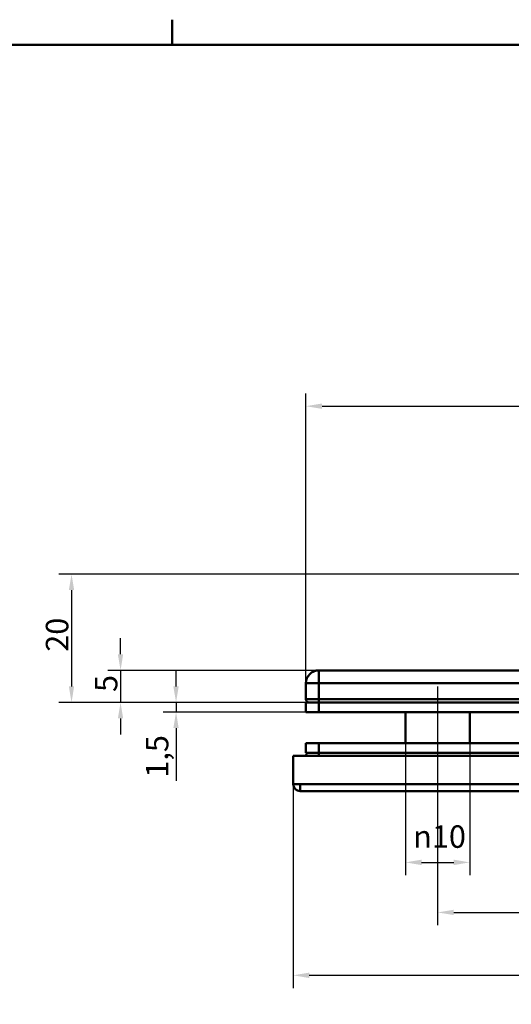
# Model space of a CAD drawing. Units: millimetres. Extents: x 6 to 1082, y 10 to 578.
# Drawn here: x 187 to 263, y 424 to 578 of the extents above; entities that cross this region are included whole.
import ezdxf

# ---------------------------------------------------------------- set-up
doc = ezdxf.new("R2010")
doc.units = ezdxf.units.MM
for name, color, linetype, lineweight, true_color in [('Bemaßungen(SuP)', 7, 'Continuous', 25, 0x0000a0), ('Mittellinie(SuP)', 1, 'Continuous', 25, 0xff0000), ('Sichtbare tangentiale Kanten(SuP)', 7, 'Continuous', 50, 0xc0c0c0)]:
    doc.layers.add(name, color=color, linetype=linetype, lineweight=lineweight, true_color=true_color)
doc.layers.add('Rahmen_0', color=7, linetype='Continuous', lineweight=50)
doc.layers.add('Sichtbare Kanten(SuP)', color=7, linetype='Continuous', lineweight=50)
doc.styles.add('ISOCP', font='isocpeur.ttf')
doc.dimstyles.new('SuP-DIN', dxfattribs={"dimtxt": 3.5, "dimasz": 2.5, "dimexe": 2, "dimexo": 0, "dimgap": 0.5, "dimtad": 1, "dimrnd": 1e-08, "dimtxsty": 'ISOCP', "dimcen": 0.09, "dimdle": 12, "dimclrd": 256, "dimclre": 256, "dimclrt": 256, "dimazin": 2, "dimtfac": 0.571429, "dimtdec": 3, "dimtmove": 0, "dimatfit": 3, "dimfxl": 1, "dimtolj": 1, "dimlwd": 25, "dimlwe": 25, "dimarcsym": 0})

# ---------------------------------------------------------------- blocks, each defined once
blk = doc.blocks.new('Ränder Standardrahmen')
at = {"layer": 'Rahmen_0'}
blk.add_line((210.25, 574), (210.25, 577.9), dxfattribs=at)
at = {"layer": 'Rahmen_0', "flags": 128}
blk.add_lwpolyline([(20, 20), (20, 574), (821, 574), (821, 20), (20, 20)], dxfattribs=at)
blk = doc.blocks.new('*D5')
at = {"layer": 'Bemaßungen(SuP)', "color": 174, "linetype": 'Continuous', "lineweight": 25, "true_color": 0x0000a0, "transparency": 16777216}
for p, q in [((231.09, 474.49), (231.09, 519.66)), ((317.09, 474.49), (317.09, 519.66)), ((233.59, 517.66), (314.59, 517.66))]:
    blk.add_line(p, q, dxfattribs=at)
at = {"layer": 'Bemaßungen(SuP)', "color": 174, "linetype": 'Continuous', "true_color": 0x0000a0, "transparency": 16777216}
for points in [[(233.59, 518.08), (233.59, 517.24), (231.09, 517.66)], [(314.59, 518.08), (314.59, 517.24), (317.09, 517.66)]]:
    blk.add_solid(points, dxfattribs=at)
at = {"layer": 'Defpoints', "color": 0, "linetype": 'Continuous', "transparency": 16777216}
for p in [(317.09, 517.66), (231.09, 474.49), (317.09, 474.49)]:
    blk.add_point(p, dxfattribs=at)
at = {"layer": 'Bemaßungen(SuP)', "color": 174, "linetype": 'Continuous', "lineweight": 25, "true_color": 0x0000a0, "transparency": 16777216, "insert": (271.99, 521.66), "char_height": 3.5, "attachment_point": 1, "style": 'ISOCP'}
blk.add_mtext('\\A1;86', dxfattribs=at)
blk = doc.blocks.new('*D8')
at = {"layer": 'Bemaßungen(SuP)', "color": 174, "linetype": 'Continuous', "lineweight": 25, "true_color": 0x0000a0, "transparency": 16777216}
for p, q in [((229.09, 458.76), (229.09, 426.96)), ((318.09, 458.76), (318.09, 426.96)), ((231.59, 428.96), (315.59, 428.96))]:
    blk.add_line(p, q, dxfattribs=at)
at = {"layer": 'Bemaßungen(SuP)', "color": 174, "linetype": 'Continuous', "true_color": 0x0000a0, "transparency": 16777216}
for points in [[(231.59, 429.38), (231.59, 428.54), (229.09, 428.96)], [(315.59, 429.38), (315.59, 428.54), (318.09, 428.96)]]:
    blk.add_solid(points, dxfattribs=at)
at = {"layer": 'Defpoints', "color": 0, "linetype": 'Continuous', "transparency": 16777216}
for p in [(229.09, 458.76), (318.09, 458.76), (318.09, 428.96)]:
    blk.add_point(p, dxfattribs=at)
at = {"layer": 'Bemaßungen(SuP)', "color": 174, "linetype": 'Continuous', "lineweight": 25, "true_color": 0x0000a0, "transparency": 16777216, "insert": (271.49, 432.96), "char_height": 3.5, "attachment_point": 1, "style": 'ISOCP'}
blk.add_mtext('\\A1;89', dxfattribs=at)
blk = doc.blocks.new('*D11')
at = {"layer": 'Bemaßungen(SuP)', "color": 174, "linetype": 'Continuous', "lineweight": 25, "true_color": 0x0000a0, "transparency": 16777216}
for p, q in [((202.23, 478.99), (202.23, 481.49)), ((233.09, 476.49), (200.23, 476.49)), ((202.23, 476.49), (202.23, 471.49)), ((233.09, 471.49), (200.23, 471.49)), ((202.23, 468.99), (202.23, 466.49))]:
    blk.add_line(p, q, dxfattribs=at)
at = {"layer": 'Bemaßungen(SuP)', "color": 174, "linetype": 'Continuous', "true_color": 0x0000a0, "transparency": 16777216}
for points in [[(201.81, 478.99), (202.64, 478.99), (202.23, 476.49)], [(201.81, 468.99), (202.64, 468.99), (202.23, 471.49)]]:
    blk.add_solid(points, dxfattribs=at)
at = {"layer": 'Defpoints', "color": 0, "linetype": 'Continuous', "transparency": 16777216}
for p in [(233.09, 476.49), (202.23, 471.49), (233.09, 471.49)]:
    blk.add_point(p, dxfattribs=at)
at = {"layer": 'Bemaßungen(SuP)', "color": 174, "linetype": 'Continuous', "lineweight": 25, "true_color": 0x0000a0, "transparency": 16777216, "insert": (198.23, 473.12), "char_height": 3.5, "attachment_point": 1, "rotation": 90, "style": 'ISOCP'}
blk.add_mtext('\\A1;5', dxfattribs=at)
blk = doc.blocks.new('*D12')
at = {"layer": 'Bemaßungen(SuP)', "color": 174, "linetype": 'Continuous', "lineweight": 25, "true_color": 0x0000a0, "transparency": 16777216}
for p, q in [((210.87, 473.99), (210.87, 476.49)), ((233.09, 471.49), (208.87, 471.49)), ((210.87, 471.49), (210.87, 469.99)), ((233.09, 469.99), (208.87, 469.99)), ((210.87, 467.49), (210.87, 459.27))]:
    blk.add_line(p, q, dxfattribs=at)
at = {"layer": 'Bemaßungen(SuP)', "color": 174, "linetype": 'Continuous', "true_color": 0x0000a0, "transparency": 16777216}
for points in [[(210.45, 473.99), (211.28, 473.99), (210.87, 471.49)], [(210.45, 467.49), (211.28, 467.49), (210.87, 469.99)]]:
    blk.add_solid(points, dxfattribs=at)
at = {"layer": 'Defpoints', "color": 0, "linetype": 'Continuous', "transparency": 16777216}
for p in [(233.09, 471.49), (210.87, 469.99), (233.09, 469.99)]:
    blk.add_point(p, dxfattribs=at)
at = {"layer": 'Bemaßungen(SuP)', "color": 174, "linetype": 'Continuous', "lineweight": 25, "true_color": 0x0000a0, "transparency": 16777216, "insert": (206.17, 459.77), "char_height": 3.5, "attachment_point": 1, "rotation": 90, "style": 'ISOCP'}
blk.add_mtext('\\A1;1,5', dxfattribs=at)
blk = doc.blocks.new('*D13')
at = {"layer": 'Bemaßungen(SuP)', "color": 174, "linetype": 'Continuous', "lineweight": 25, "true_color": 0x0000a0, "transparency": 16777216}
for p, q in [((274.09, 491.49), (192.6, 491.49)), ((194.6, 488.99), (194.6, 473.99)), ((233.09, 471.49), (192.6, 471.49))]:
    blk.add_line(p, q, dxfattribs=at)
at = {"layer": 'Bemaßungen(SuP)', "color": 174, "linetype": 'Continuous', "true_color": 0x0000a0, "transparency": 16777216}
for points in [[(194.18, 488.99), (195.01, 488.99), (194.6, 491.49)], [(194.18, 473.99), (195.01, 473.99), (194.6, 471.49)]]:
    blk.add_solid(points, dxfattribs=at)
at = {"layer": 'Defpoints', "color": 0, "linetype": 'Continuous', "transparency": 16777216}
for p in [(274.09, 491.49), (194.6, 471.49), (233.09, 471.49)]:
    blk.add_point(p, dxfattribs=at)
at = {"layer": 'Bemaßungen(SuP)', "color": 174, "linetype": 'Continuous', "lineweight": 25, "true_color": 0x0000a0, "transparency": 16777216, "insert": (190.6, 479.39), "char_height": 3.5, "attachment_point": 1, "rotation": 90, "style": 'ISOCP'}
blk.add_mtext('\\A1;20', dxfattribs=at)
blk = doc.blocks.new('*D27')
at = {"layer": 'Bemaßungen(SuP)', "color": 174, "linetype": 'Continuous', "lineweight": 25, "true_color": 0x0000a0, "transparency": 16777216}
for p, q in [((246.59, 464.99), (246.59, 444.56)), ((256.59, 464.99), (256.59, 444.56)), ((249.09, 446.56), (254.09, 446.56))]:
    blk.add_line(p, q, dxfattribs=at)
at = {"layer": 'Bemaßungen(SuP)', "color": 174, "linetype": 'Continuous', "true_color": 0x0000a0, "transparency": 16777216}
for points in [[(249.09, 446.98), (249.09, 446.14), (246.59, 446.56)], [(254.09, 446.98), (254.09, 446.14), (256.59, 446.56)]]:
    blk.add_solid(points, dxfattribs=at)
at = {"layer": 'Defpoints', "color": 0, "linetype": 'Continuous', "transparency": 16777216}
for p in [(246.59, 464.99), (256.59, 464.99), (256.59, 446.56)]:
    blk.add_point(p, dxfattribs=at)
at = {"layer": 'Bemaßungen(SuP)', "color": 174, "linetype": 'Continuous', "lineweight": 25, "true_color": 0x0000a0, "transparency": 16777216, "insert": (247.78, 452.33), "char_height": 3.5, "attachment_point": 1, "style": 'ISOCP'}
blk.add_mtext('\\A1;\\fAIGDT|b0|i0;\\H3.5000;n\\fISOCPEUR|b0|i0;\\H3.5000;10', dxfattribs=at)
blk = doc.blocks.new('*D28')
at = {"layer": 'Bemaßungen(SuP)', "color": 174, "linetype": 'Continuous', "lineweight": 25, "true_color": 0x0000a0, "transparency": 16777216}
for p, q in [((251.59, 461.99), (251.59, 436.76)), ((296.59, 461.99), (296.59, 436.76)), ((254.09, 438.76), (294.09, 438.76))]:
    blk.add_line(p, q, dxfattribs=at)
at = {"layer": 'Bemaßungen(SuP)', "color": 174, "linetype": 'Continuous', "true_color": 0x0000a0, "transparency": 16777216}
for points in [[(254.09, 439.18), (254.09, 438.35), (251.59, 438.76)], [(294.09, 439.18), (294.09, 438.35), (296.59, 438.76)]]:
    blk.add_solid(points, dxfattribs=at)
at = {"layer": 'Defpoints', "color": 0, "linetype": 'Continuous', "transparency": 16777216}
for p in [(251.59, 461.99), (296.59, 461.99), (296.59, 438.76)]:
    blk.add_point(p, dxfattribs=at)
at = {"layer": 'Bemaßungen(SuP)', "color": 174, "linetype": 'Continuous', "lineweight": 25, "true_color": 0x0000a0, "transparency": 16777216, "insert": (271.82, 442.76), "char_height": 3.5, "attachment_point": 1, "style": 'ISOCP'}
blk.add_mtext('\\A1;45', dxfattribs=at)

msp = doc.modelspace()

# ---------------------------------------------------------------- linework, layer by layer
at = {"layer": 'Mittellinie(SuP)', "linetype": 'Continuous'}
msp.add_line((251.591, 473.991), (251.591, 461.991), dxfattribs=at)
at = {"layer": 'Sichtbare Kanten(SuP)'}
for p, q in [((315.091, 476.491), (233.091, 476.491)), ((231.091, 474.491), (231.091, 471.991)), ((231.091, 471.491), (231.091, 469.991)), ((233.091, 471.491), (231.091, 471.491)), ((233.091, 471.491), (315.091, 471.491)), ((231.091, 469.991), (233.091, 469.991)), ((315.091, 469.991), (233.091, 469.991)), ((246.591, 469.991), (246.591, 465.16)), ((256.591, 469.991), (256.591, 465.16)), ((231.091, 465.16), (231.091, 463.66)), ((233.091, 465.16), (231.091, 465.16)), ((233.091, 465.16), (315.091, 465.16)), ((231.091, 463.66), (233.091, 463.66)), ((315.091, 463.66), (233.091, 463.66)), ((229.091, 458.76), (229.091, 463.16)), ((229.091, 463.16), (318.091, 463.16)), ((229.091, 458.76), (230.191, 458.76)), ((230.191, 457.66), (230.191, 458.76)), ((316.991, 457.66), (230.191, 457.66))]:
    msp.add_line(p, q, dxfattribs=at)
for centre, radius, start, end in [((233.091, 474.491), 2, 90, 180), ((231.591, 471.991), 0.5, 180, 270), ((231.591, 463.16), 0.5, 90, 180), ((230.191, 458.76), 1.1, 180, 270), ((230.191, 458.76), 0.1, 180, 270)]:
    msp.add_arc(centre, radius, start, end, dxfattribs=at)
at = {"layer": 'Sichtbare tangentiale Kanten(SuP)'}
for p, q in [((233.091, 474.491), (233.091, 476.491)), ((233.091, 474.491), (231.091, 474.491)), ((233.091, 474.491), (233.091, 471.991)), ((233.091, 474.491), (315.091, 474.491)), ((231.091, 471.991), (233.091, 471.991)), ((233.091, 471.491), (233.091, 471.991)), ((315.091, 471.991), (233.091, 471.991)), ((233.091, 471.491), (233.091, 469.991)), ((233.091, 465.16), (233.091, 463.66)), ((233.091, 463.16), (233.091, 463.66)), ((230.191, 458.76), (316.991, 458.76))]:
    msp.add_line(p, q, dxfattribs=at)

# ---------------------------------------------------------------- block references
msp.add_blockref('Ränder Standardrahmen', (0, 0))

# ---------------------------------------------------------------- dimensions: what is measured, and where the dimension line sits
at = {"layer": 'Bemaßungen(SuP)', "color": 174, "linetype": 'Continuous', "lineweight": 25, "true_color": 0x0000a0}
for base, p1, p2, angle, override, picture, middle in [((317.091, 517.662), (231.091, 474.491), (317.091, 474.491), 180, {"dimgap": 0.5, "dimdec": 2, "dimtol": 0, "dimlim": 0, "dimtp": 0, "dimtm": 0, "dimtdec": 3, "dimtofl": 0, "dimatfit": 1}, '*D5', (274.091, 517.662)), ((194.595, 471.491), (274.091, 491.491), (233.091, 471.491), 270, {"dimgap": 0.5, "dimdec": 2, "dimtol": 0, "dimlim": 0, "dimtp": 0, "dimtm": 0, "dimtdec": 3, "dimtofl": 0, "dimatfit": 1}, '*D13', (194.595, 481.491)), ((202.226, 471.491), (233.091, 476.491), (233.091, 471.491), 90, {"dimgap": 0.5, "dimdec": 2, "dimtol": 0, "dimlim": 0, "dimtp": 0, "dimtm": 0, "dimtdec": 3, "dimtofl": 1, "dimatfit": 1}, '*D11', (202.226, 473.991)), ((210.865, 469.991), (233.091, 471.491), (233.091, 469.991), 270, {"dimgap": 0.5, "dimdec": 2, "dimtol": 0, "dimlim": 0, "dimtp": 0, "dimtm": 0, "dimtdec": 3, "dimtofl": 1, "dimatfit": 1}, '*D12', (210.865, 462.129)), ((296.591, 438.764), (251.591, 461.991), (296.591, 461.991), 180, {"dimgap": 0.5, "dimdec": 2, "dimtol": 0, "dimlim": 0, "dimtp": 0, "dimtm": 0, "dimtdec": 3, "dimtofl": 0, "dimatfit": 1}, '*D28', (274.091, 438.764)), ((318.091, 428.96), (229.091, 458.76), (318.091, 458.76), 180, {"dimgap": 0.5, "dimdec": 2, "dimtol": 0, "dimlim": 0, "dimtp": 0, "dimtm": 0, "dimtdec": 3, "dimtofl": 0, "dimatfit": 1}, '*D8', (273.591, 428.96))]:
    dim = msp.add_linear_dim(base=base, p1=p1, p2=p2, angle=angle, dimstyle='SuP-DIN', override=override, dxfattribs=at)
    dim.commit()
    dim.dimension.update_dxf_attribs({"geometry": picture, "text_midpoint": middle, "dimtype": 160})
dim = msp.add_linear_dim(base=(256.591, 446.559), p1=(246.591, 464.991), p2=(256.591, 464.991), angle=180, text='\\fAIGDT|b0|i0;\\H3.5000;n\\fISOCPEUR|b0|i0;\\H3.5000;<>', dimstyle='SuP-DIN', override={"dimgap": 0.5, "dimdec": 2, "dimtol": 0, "dimlim": 0, "dimtp": 0, "dimtm": 0, "dimtdec": 3, "dimtofl": 0, "dimatfit": 1}, dxfattribs=at)
dim.commit()
dim.dimension.update_dxf_attribs({"geometry": '*D27', "text_midpoint": (251.591, 446.559), "dimtype": 160})

doc.saveas('drawing.dxf')
